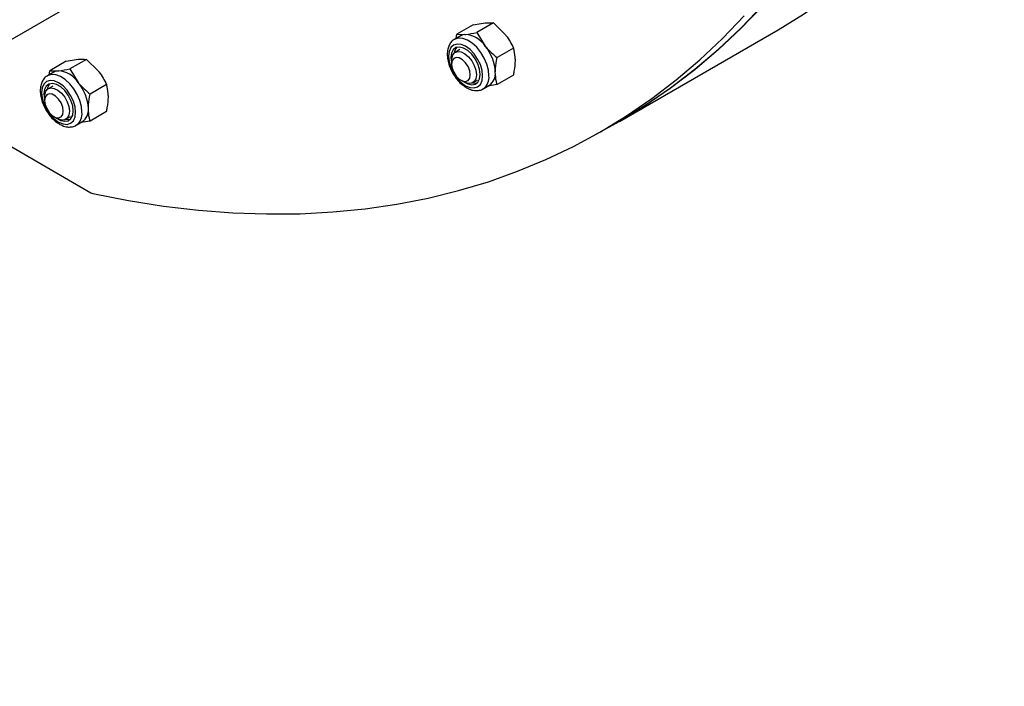
# Model space of a CAD drawing. Units: millimetres. Extents: x 8 to 201, y 4 to 288.
# Drawn here: x 148 to 159, y 81 to 89 of the extents above; entities that cross this region are included whole.
import ezdxf

# ---------------------------------------------------------------- set-up
doc = ezdxf.new("R2010")
doc.units = ezdxf.units.MM

msp = doc.modelspace()

# ---------------------------------------------------------------- linework, layer by layer
at = {"color": 7, "linetype": 'Continuous', "lineweight": 25}
for p, q in [((135.11173, 80.95469), (152.54191, 91.01692)), ((153.09097, 88.47028), (152.90433, 88.36254)), ((153.09097, 88.47028), (153.2264, 88.49241)), ((153.32078, 88.49083), (153.13414, 88.38309)), ((153.32078, 88.49083), (153.45621, 88.35974)), ((154.75418, 87.37143), (156.5573, 88.41235)), ((152.95113, 88.34628), (152.879, 88.30464)), ((152.897, 88.31503), (152.90433, 88.36254)), ((152.90433, 88.36254), (152.99871, 88.36096)), ((153.13414, 88.38309), (153.22852, 88.2283)), ((152.9415, 88.18822), (152.88776, 88.15719)), ((153.55059, 88.20495), (153.36395, 88.09721)), ((148.46529, 88.05668), (148.60072, 88.0788)), ((148.6951, 88.07723), (148.50846, 87.96948)), ((148.6951, 88.07723), (148.83053, 87.94614)), ((148.46529, 88.05668), (148.27866, 87.94893)), ((148.50846, 87.96948), (148.60284, 87.81469)), ((152.84633, 88.06562), (152.84633, 88.0248)), ((148.32545, 87.93267), (148.25333, 87.89103)), ((148.27132, 87.90142), (148.27866, 87.94893)), ((148.27866, 87.94893), (148.37303, 87.94736)), ((153.55059, 87.89852), (153.36395, 87.79078)), ((148.31582, 87.77461), (148.26208, 87.74359)), ((148.92491, 87.79135), (148.73827, 87.6836)), ((152.95238, 87.8411), (152.98773, 87.82069)), ((153.08774, 87.81077), (153.14148, 87.8418)), ((153.20398, 87.74171), (153.2761, 87.78334)), ((153.20398, 87.74171), (153.20844, 87.74443)), ((153.36395, 87.79078), (153.25939, 87.7737)), ((146.7867, 87.6945), (148.74801, 86.56226)), ((148.22065, 87.65202), (148.22065, 87.6112)), ((148.3267, 87.4275), (148.36205, 87.40708)), ((148.46207, 87.39717), (148.51581, 87.42819)), ((148.92491, 87.48492), (148.73827, 87.37717)), ((148.5783, 87.3281), (148.65043, 87.36974)), ((148.5783, 87.3281), (148.58276, 87.33082)), ((148.73827, 87.37717), (148.63372, 87.36009)), ((154.54205, 87.25713), (154.75418, 87.37959))]:
    msp.add_line(p, q, dxfattribs=at)
at = {"color": 7, "linetype": 'Continuous', "lineweight": 25, "flags": 128}
for points in [[(156.5573, 88.41235), (156.84677, 88.58942), (157.13428, 88.78629), (157.41219, 88.99853), (157.68026, 89.22594), (157.93824, 89.46833), (158.1859, 89.72547), (158.42302, 89.99713), (158.64937, 90.28305), (158.86476, 90.583), (159.06898, 90.89668), (159.12827, 90.9938)], [(157.72945, 90.70452), (157.6401, 90.52319), (157.45874, 90.18289), (157.26586, 89.85576), (157.06164, 89.54208), (156.84625, 89.24213), (156.61989, 88.95621), (156.38278, 88.68455), (156.13512, 88.42741), (155.87714, 88.18502), (155.60907, 87.95761), (155.33115, 87.74537), (155.04365, 87.5485), (154.74681, 87.36718), (154.47664, 87.21986)], [(154.75418, 87.37959), (155.04672, 87.55866), (155.33388, 87.75551), (155.61146, 87.9677), (155.87921, 88.19504), (156.13689, 88.43733), (156.38427, 88.69434), (156.62111, 88.96584), (156.84722, 89.25158), (157.06237, 89.55132), (157.26638, 89.86477), (157.45907, 90.19165), (157.64025, 90.53166), (157.72606, 90.70563)], [(148.76914, 86.5538), (149.17326, 86.47439), (149.57318, 86.41137), (149.96856, 86.36479), (150.35902, 86.33471), (150.74421, 86.32115), (151.1238, 86.32411), (151.49742, 86.3436), (151.86474, 86.3796), (152.22544, 86.43207), (152.57918, 86.50097), (152.92565, 86.58624), (153.26453, 86.6878), (153.59551, 86.80555), (153.91829, 86.9394), (154.23259, 87.08921), (154.53812, 87.25486), (154.83459, 87.43619), (155.12175, 87.63305), (155.39933, 87.84524), (155.66708, 88.07258), (155.92476, 88.31487), (156.17213, 88.57188)], [(152.99871, 88.36096), (152.97371, 88.35611), (152.95113, 88.34628)], [(153.19917, 87.89051), (153.19257, 87.95222), (153.17322, 88.01736), (153.14243, 88.08147), (153.1023, 88.14019), (153.05557, 88.18951), (153.00543, 88.22609), (152.95528, 88.24741), (152.90855, 88.25204), (152.86843, 88.23965), (152.83764, 88.21108), (152.81828, 88.1683), (152.81168, 88.1142), (152.81828, 88.05248), (152.83764, 87.98735), (152.86843, 87.92324), (152.90855, 87.86452), (152.95528, 87.81519), (153.00543, 87.77862), (153.05557, 87.7573), (153.1023, 87.75267), (153.14243, 87.76506), (153.17322, 87.79363), (153.19257, 87.83641), (153.19917, 87.89051)], [(153.1721, 87.90613), (153.16535, 87.96426), (153.14564, 88.02547), (153.11458, 88.0848), (153.07467, 88.13746), (153.02915, 88.17917), (152.98171, 88.20656), (152.93619, 88.2174), (152.89628, 88.21082), (152.86521, 88.18736), (152.8455, 88.1489), (152.83875, 88.09857), (152.8455, 88.04045), (152.84633, 88.03683)], [(152.84633, 88.06562), (152.84791, 88.08905), (152.86033, 88.1284), (152.88408, 88.15491), (152.91704, 88.16623), (152.95628, 88.16136), (152.99832, 88.14073), (153.03942, 88.10618), (153.07592, 88.06076), (153.1046, 88.00852), (153.12289, 87.95411), (153.12917, 87.90234), (153.12917, 87.90234)], [(153.05846, 87.90234), (153.05206, 87.94793), (153.03365, 87.9954), (153.00543, 88.03903), (152.97081, 88.07356), (152.93398, 88.09483), (152.89936, 88.10026), (152.87114, 88.08921), (152.85272, 88.063), (152.84633, 88.0248), (152.85272, 87.97922), (152.87114, 87.93175), (152.89936, 87.88812), (152.93398, 87.85359), (152.97081, 87.83232), (153.00543, 87.82689), (153.03365, 87.83794), (153.05206, 87.86414), (153.05846, 87.90234)], [(148.37303, 87.94736), (148.34804, 87.9425), (148.32545, 87.93267)], [(153.12917, 87.90234), (153.12289, 87.85783), (153.1046, 87.82453), (153.07592, 87.8054), (153.03942, 87.80214), (152.99832, 87.81503), (152.98773, 87.82069)], [(152.99173, 87.81844), (153.02915, 87.79815), (153.07467, 87.78731), (153.11458, 87.79388), (153.14564, 87.81735), (153.16535, 87.85581), (153.1721, 87.90613)], [(148.5735, 87.4769), (148.5669, 87.53862), (148.54754, 87.60375), (148.51675, 87.66786), (148.47663, 87.72658), (148.4299, 87.77591), (148.37975, 87.81248), (148.32961, 87.83381), (148.28288, 87.83843), (148.24275, 87.82604), (148.21196, 87.79748), (148.19261, 87.75469), (148.186, 87.7006), (148.19261, 87.63888), (148.21196, 87.57375), (148.24275, 87.50964), (148.28288, 87.45092), (148.32961, 87.40159), (148.37975, 87.36502), (148.4299, 87.34369), (148.47663, 87.33907), (148.51675, 87.35146), (148.54754, 87.38002), (148.5669, 87.42281), (148.5735, 87.4769)], [(148.54643, 87.49253), (148.53968, 87.55065), (148.51997, 87.61186), (148.4889, 87.6712), (148.44899, 87.72386), (148.40347, 87.76557), (148.35603, 87.79295), (148.31051, 87.8038), (148.2706, 87.79722), (148.23954, 87.77375), (148.21983, 87.7353), (148.21308, 87.68497), (148.21983, 87.62685), (148.22065, 87.62323)], [(148.22065, 87.65202), (148.22223, 87.67545), (148.23466, 87.71479), (148.2584, 87.7413), (148.29136, 87.75263), (148.3306, 87.74776), (148.37264, 87.72713), (148.41374, 87.69257), (148.45025, 87.64716), (148.47892, 87.59492), (148.49721, 87.5405), (148.5035, 87.48874), (148.5035, 87.48874)], [(153.0887, 87.81133), (153.11073, 87.80812), (153.13992, 87.81103)], [(148.43278, 87.48874), (148.42639, 87.53432), (148.40797, 87.58179), (148.37975, 87.62543), (148.34514, 87.65996), (148.3083, 87.68122), (148.27369, 87.68666), (148.24547, 87.6756), (148.22705, 87.6494), (148.22065, 87.6112), (148.22705, 87.56562), (148.24547, 87.51814), (148.27369, 87.47451), (148.3083, 87.43998), (148.34514, 87.41872), (148.37975, 87.41328), (148.40797, 87.42433), (148.42639, 87.45054), (148.43278, 87.48874)], [(148.5035, 87.48874), (148.49721, 87.44423), (148.47892, 87.41093), (148.45025, 87.3918), (148.41374, 87.38853), (148.37264, 87.40143), (148.36205, 87.40708)], [(148.36605, 87.40484), (148.40347, 87.38454), (148.44899, 87.3737), (148.4889, 87.38028), (148.51997, 87.40375), (148.53968, 87.4422), (148.54643, 87.49253)], [(148.46303, 87.39772), (148.48505, 87.39452), (148.51424, 87.39742)]]:
    msp.add_lwpolyline(points, dxfattribs=at)
at = {"color": 8, "linetype": 'Continuous', "lineweight": 25, "flags": 128}
for points in [[(153.2713, 87.89051), (153.2651, 87.95528), (153.24685, 88.02372), (153.21753, 88.09212), (153.17872, 88.15681), (153.13251, 88.2143), (153.0814, 88.26148), (153.02813, 88.29581), (152.97558, 88.31545), (152.92658, 88.31933), (152.88378, 88.30724), (152.87813, 88.30413)], [(148.64562, 87.4769), (148.63943, 87.54168), (148.62118, 87.61011), (148.59186, 87.67852), (148.55305, 87.74321), (148.50684, 87.80069), (148.45572, 87.84787), (148.40245, 87.88221), (148.3499, 87.90184), (148.30091, 87.90572), (148.25811, 87.89364), (148.25245, 87.89052)]]:
    msp.add_lwpolyline(points, dxfattribs=at)
at = {"color": 7, "linetype": 'Continuous', "lineweight": 25}
for centre, radius, start, end in [((152.98096, 88.06485), 0.29665, 33.434915, 86.570462), ((152.99055, 88.1366), 0.11423, 137.005563, 173.507462), ((152.84511, 87.90917), 0.49884, 2.639287, 39.772072), ((148.35529, 87.65124), 0.29665, 33.434915, 86.570462), ((153.17993, 87.91649), 0.16424, 305.841524, 5.470656), ((148.36487, 87.723), 0.11423, 137.005563, 173.507462), ((148.21944, 87.49557), 0.49884, 2.639287, 39.772072), ((148.55425, 87.50288), 0.16424, 305.841524, 5.470656), ((148.78572, 86.62577), 0.07386, 239.29847, 257.02891)]:
    msp.add_arc(centre, radius, start, end, dxfattribs=at)
at = {"color": 8, "linetype": 'Continuous', "lineweight": 25}
for centre in [(153.11167, 87.87263), (148.48599, 87.45903)]:
    msp.add_arc(centre, 0.16063, 307.044586, 6.388015, dxfattribs=at)
at = {"color": 7, "linetype": 'Continuous', "lineweight": 25}
for points, knots in [([(153.2264, 88.49241), (153.2291, 88.49264), (153.26761, 88.49594), (153.29516, 88.49329), (153.32078, 88.49083)], [0, 0, 0, 0, 0.07021477, 1, 1, 1, 1]), ([(152.87821, 88.30333), (152.87678, 88.30277), (152.86061, 88.29638), (152.83723, 88.2707), (152.81176, 88.2294), (152.79798, 88.17819), (152.79517, 88.11969), (152.8042, 88.05537), (152.82466, 87.98891), (152.85537, 87.92395), (152.89477, 87.86361), (152.94116, 87.81064), (152.99281, 87.76754), (153.04796, 87.73679), (153.10238, 87.72124), (153.15252, 87.72209), (153.18875, 87.73093), (153.20477, 87.74353), (153.20889, 87.74678)], [0, 0, 0, 0, 0.00626193, 0.07083875, 0.13469786, 0.20097065, 0.27086523, 0.34295729, 0.41527729, 0.48735933, 0.55940619, 0.63172492, 0.7046501, 0.77856042, 0.85334081, 0.91716751, 0.97866131, 1, 1, 1, 1]), ([(152.99871, 88.36096), (153.00145, 88.36122), (153.04055, 88.36486), (153.08905, 88.37431), (153.13414, 88.38309)], [0, 0, 0, 0, 0.07021477, 1, 1, 1, 1]), ([(153.45621, 88.35974), (153.45891, 88.35634), (153.49742, 88.3079), (153.52497, 88.25455), (153.55059, 88.20495)], [0, 0, 0, 0, 0.07021477, 1, 1, 1, 1]), ([(153.22852, 88.2283), (153.23126, 88.22492), (153.27036, 88.17682), (153.31886, 88.13557), (153.36395, 88.09721)], [0, 0, 0, 0, 0.07021477, 1, 1, 1, 1]), ([(153.57111, 88.06358), (153.57081, 88.07734), (153.56967, 88.12855), (153.55865, 88.17268), (153.55059, 88.20495)], [0, 0, 0, 0, 0.268633605, 1, 1, 1, 1]), ([(148.60072, 88.0788), (148.60343, 88.07903), (148.64194, 88.08233), (148.66949, 88.07969), (148.6951, 88.07723)], [0, 0, 0, 0, 0.070214766, 1, 1, 1, 1]), ([(153.34342, 87.93214), (153.34373, 87.94625), (153.34486, 87.99877), (153.35589, 88.05562), (153.36395, 88.09721)], [0, 0, 0, 0, 0.26863361, 1, 1, 1, 1]), ([(148.37303, 87.94736), (148.37578, 87.94762), (148.41487, 87.95125), (148.46337, 87.9607), (148.50846, 87.96948)], [0, 0, 0, 0, 0.07021477, 1, 1, 1, 1]), ([(153.55059, 87.89852), (153.55368, 87.91317), (153.56572, 87.97006), (153.56881, 88.02373), (153.57111, 88.06358)], [0, 0, 0, 0, 0.25755135, 1, 1, 1, 1]), ([(148.25254, 87.88973), (148.25111, 87.88916), (148.23493, 87.88277), (148.21155, 87.85709), (148.18608, 87.8158), (148.1723, 87.76459), (148.1695, 87.70608), (148.17852, 87.64176), (148.19899, 87.57531), (148.2297, 87.51035), (148.2691, 87.45), (148.31548, 87.39704), (148.36714, 87.35394), (148.42228, 87.32318), (148.47671, 87.30764), (148.52684, 87.30848), (148.56307, 87.31732), (148.57909, 87.32993), (148.58322, 87.33318)], [0, 0, 0, 0, 0.00626193, 0.07083875, 0.13469786, 0.20097065, 0.27086523, 0.34295729, 0.41527729, 0.48735933, 0.55940619, 0.63172492, 0.7046501, 0.77856042, 0.85334081, 0.91716751, 0.97866131, 1, 1, 1, 1]), ([(148.83053, 87.94614), (148.83324, 87.94273), (148.87175, 87.8943), (148.8993, 87.84095), (148.92491, 87.79135)], [0, 0, 0, 0, 0.07021477, 1, 1, 1, 1]), ([(153.36395, 87.79078), (153.36085, 87.80185), (153.34882, 87.84485), (153.34572, 87.89495), (153.34342, 87.93214)], [0, 0, 0, 0, 0.25755135, 1, 1, 1, 1]), ([(148.60284, 87.81469), (148.60559, 87.81132), (148.64468, 87.76322), (148.69318, 87.72196), (148.73827, 87.6836)], [0, 0, 0, 0, 0.07021477, 1, 1, 1, 1]), ([(148.94544, 87.64998), (148.94513, 87.66374), (148.944, 87.71494), (148.93297, 87.75907), (148.92491, 87.79135)], [0, 0, 0, 0, 0.268633605, 1, 1, 1, 1]), ([(148.71775, 87.51854), (148.71805, 87.53265), (148.71919, 87.58516), (148.73021, 87.64202), (148.73827, 87.6836)], [0, 0, 0, 0, 0.26863361, 1, 1, 1, 1]), ([(148.92491, 87.48492), (148.92801, 87.49957), (148.94004, 87.55645), (148.94314, 87.61013), (148.94544, 87.64998)], [0, 0, 0, 0, 0.25755135, 1, 1, 1, 1]), ([(148.73827, 87.37717), (148.73518, 87.38825), (148.72315, 87.43124), (148.72005, 87.48134), (148.71775, 87.51854)], [0, 0, 0, 0, 0.25755135, 1, 1, 1, 1])]:
    msp.add_open_spline(points, degree=3, knots=knots, dxfattribs=at)

doc.saveas('drawing.dxf')
